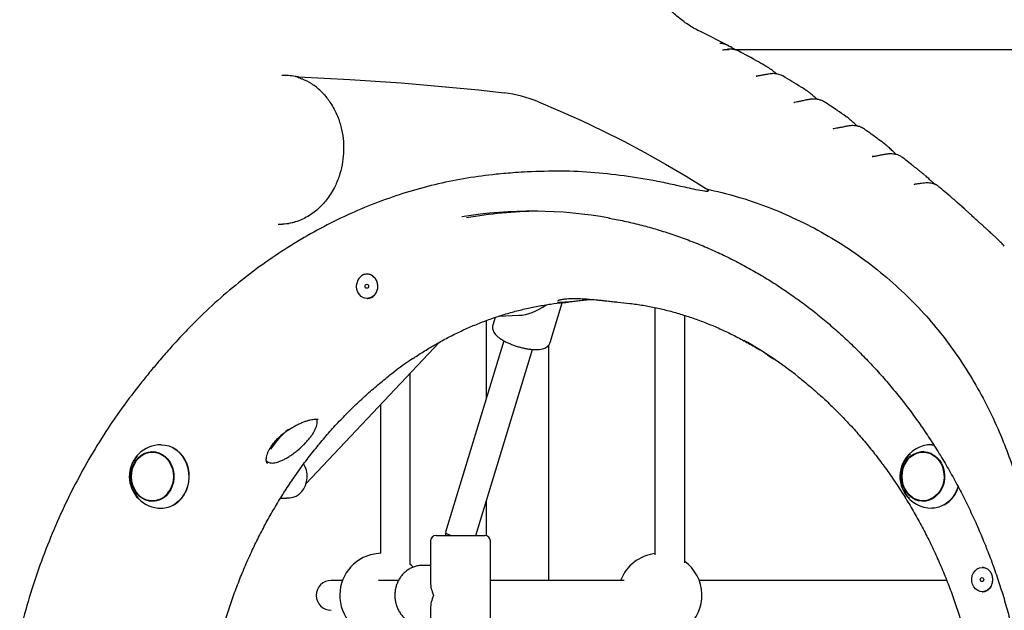
# Model space of a CAD drawing. Units: millimetres. Extents: x -11213 to 2762, y -1720 to 1401.
# Drawn here: x -282 to 245, y 357 to 673 of the extents above; entities that cross this region are included whole.
import ezdxf

# ---------------------------------------------------------------- set-up
doc = ezdxf.new("R2010")
doc.units = ezdxf.units.MM

msp = doc.modelspace()

# ---------------------------------------------------------------- linework, layer by layer
at = {"color": 7, "linetype": 'Continuous', "lineweight": 25}
for p, q in [((97.13, 659.2), (81.76, 666.98)), ((95.12, 657.17), (97.12, 657.17)), ((97.06, 657.37), (97.24, 657.39)), ((100.66, 657.17), (341.96, 657.17)), ((111.92, 642.98), (112.19, 643.01)), ((138.42, 635.44), (138.68, 635.27)), ((131.95, 628.88), (132.17, 628.9)), ((148.27, 629.2), (148.21, 629.24)), ((159.87, 621.39), (160.15, 621.19)), ((153.09, 614.84), (153.47, 614.88)), ((169.33, 614.87), (169.29, 614.9)), ((180.82, 606.43), (181.07, 606.26)), ((173.92, 599.91), (174.29, 599.94)), ((196.38, 585.08), (196.83, 585.13)), ((202, 590.03), (202.26, 589.81)), ((223.3, 571.95), (219.63, 575.23)), ((239.12, 557.47), (236.52, 559.86)), ((239.37, 557.32), (239.09, 557.44)), ((242.85, 553.94), (239.36, 557.32)), ((-96.41, 524.04), (-96.23, 524.04)), ((1.58, 500.43), (8.07, 521.75)), ((57.62, 519.15), (57.62, 386.87)), ((-32.59, 512.21), (-32.59, 470.59)), ((-27.78, 513.89), (-29.04, 509.75)), ((-25.87, 514.55), (-15.16, 515)), ((73.62, 382.52), (73.62, 514.94)), ((-129, 425.04), (-57.69, 500.62)), ((-23.22, 501.4), (-54.42, 398.89)), ((-38.22, 397.17), (-7.91, 496.73)), ((0.81, 373.17), (0.81, 499.01)), ((-73.26, 381.72), (-73.26, 484.13)), ((-73.26, 381.72), (-73.26, 484.13)), ((-89.26, 467.17), (-89.26, 387.66)), ((-89.26, 467.17), (-89.26, 387.66)), ((-133.47, 442.86), (-132.83, 443.41)), ((205.8, 445.78), (206.97, 445.73)), ((-210.07, 441.78), (-211.31, 441.78)), ((202.34, 441.78), (201.1, 441.78)), ((-139.44, 417.28), (-138.45, 417.28)), ((-211.31, 415.78), (-210.07, 415.78)), ((-32.59, 415.64), (-32.59, 397.05)), ((201.1, 415.78), (202.34, 415.78)), ((-59.43, 397.17), (-33.43, 397.17)), ((-54.43, 398.83), (-54.43, 397.17)), ((-62.43, 394.17), (-62.43, 372.12)), ((-30.43, 336.17), (-30.43, 394.17)), ((-62.43, 381.17), (-66.84, 381.17)), ((-109.53, 373.17), (-115.59, 373.17)), ((-79.64, 373.17), (-90.3, 373.17)), ((41.27, 373.17), (-30.43, 373.17)), ((213.75, 373.17), (81.35, 373.17)), ((232.84, 367.1), (233.02, 367.1)), ((-62.43, 358.22), (-62.43, 336.17))]:
    msp.add_line(p, q, dxfattribs=at)
at = {"color": 7, "linetype": 'Continuous', "lineweight": 25, "flags": 128}
for points in [[(-133.17, 642.53), (-119.39, 641.93), (-105.61, 641.19), (-91.84, 640.33), (-78.07, 639.35), (-64.32, 638.23), (-50.57, 636.98), (-36.83, 635.6), (-23.1, 634.09)], [(-4.73, 629.15), (6.86, 624.3), (18.37, 619.17), (29.77, 613.76), (41.07, 608.09), (52.27, 602.13), (63.36, 595.92), (74.33, 589.43), (85.18, 582.68)], [(-93.38, 536.03), (-92.32, 535.03), (-91.51, 533.77), (-90.98, 532.32), (-90.77, 530.76), (-90.89, 529.2), (-91.33, 527.71), (-92.07, 526.39), (-93.06, 525.31), (-94.25, 524.54), (-95.57, 524.12), (-96.93, 524.07), (-98.27, 524.4), (-99.49, 525.1), (-100.54, 526.11), (-101.34, 527.38), (-101.86, 528.83), (-102.06, 530.38), (-101.93, 531.95)], [(-97.46, 530.54), (-97.39, 530.95), (-97.19, 531.3), (-96.89, 531.53), (-96.54, 531.61), (-96.18, 531.53), (-95.88, 531.3), (-95.68, 530.95), (-95.61, 530.54), (-95.68, 530.14), (-95.88, 529.79), (-96.18, 529.56), (-96.54, 529.48), (-96.89, 529.56), (-97.19, 529.79), (-97.39, 530.14), (-97.46, 530.54)], [(-206.61, 445.78), (-204.55, 445.61), (-202.44, 445.09), (-200.42, 444.22), (-198.53, 443.02), (-196.82, 441.51), (-195.31, 439.74), (-194.05, 437.73), (-193.05, 435.53), (-192.34, 433.18), (-191.93, 430.75), (-191.84, 428.27), (-192.06, 425.8), (-192.6, 423.39), (-193.43, 421.1), (-194.54, 418.98), (-195.91, 417.06), (-197.5, 415.39), (-199.3, 414.01)], [(-199.92, 413.62), (-198.91, 414.22), (-197.14, 415.59), (-195.57, 417.23), (-194.22, 419.12), (-193.13, 421.21), (-192.31, 423.47), (-191.78, 425.84), (-191.56, 428.27), (-191.65, 430.72), (-192.05, 433.12), (-192.75, 435.43), (-193.74, 437.6), (-194.98, 439.58), (-196.47, 441.32), (-198.16, 442.81), (-199.92, 443.94)], [(-205.59, 417.22), (-207.32, 416.3), (-209.16, 415.71), (-211.06, 415.48), (-212.96, 415.62), (-214.82, 416.11), (-216.59, 416.95), (-218.21, 418.11), (-219.64, 419.56), (-220.84, 421.27), (-221.79, 423.17), (-222.45, 425.24), (-222.8, 427.39), (-222.84, 429.59), (-222.57, 431.76), (-221.99, 433.86), (-221.12, 435.81), (-219.98, 437.57), (-218.6, 439.1), (-217.03, 440.34), (-215.3, 441.26), (-213.46, 441.85), (-211.56, 442.08), (-209.65, 441.94), (-207.79, 441.45), (-206.03, 440.61), (-204.41, 439.45), (-202.98, 438), (-201.77, 436.29), (-200.83, 434.38), (-200.17, 432.32), (-199.81, 430.16), (-199.77, 427.97), (-200.05, 425.79), (-200.63, 423.7), (-201.5, 421.75), (-202.64, 419.99), (-204.01, 418.46), (-205.59, 417.22)], [(-219.99, 437.09), (-218.92, 438.39), (-217.44, 439.7), (-215.8, 440.71), (-214.03, 441.4), (-212.19, 441.74), (-210.32, 441.73), (-208.48, 441.37), (-206.72, 440.66), (-205.08, 439.63), (-203.62, 438.3), (-202.36, 436.72), (-201.35, 434.91), (-200.61, 432.94), (-200.16, 430.86), (-200.01, 428.72), (-200.17, 426.58), (-200.64, 424.5), (-201.4, 422.54), (-202.43, 420.75)], [(-213.75, 441.47), (-212.45, 441.85), (-210.8, 442.07)], [(-210.07, 441.78), (-209.08, 441.73), (-208.28, 441.62)], [(194.33, 439.56), (195.97, 440.7), (197.74, 441.51), (199.61, 441.97), (201.51, 442.07), (203.41, 441.81), (205.24, 441.2), (206.96, 440.24), (208.52, 438.98), (209.88, 437.43), (211, 435.65), (211.84, 433.68), (212.4, 431.58), (212.65, 429.4), (212.58, 427.21), (212.2, 425.06), (211.51, 423.01), (210.54, 421.11), (209.32, 419.43), (207.87, 418), (206.24, 416.86), (204.46, 416.05), (202.6, 415.59), (200.69, 415.49), (198.79, 415.75), (196.96, 416.36), (195.24, 417.32), (193.68, 418.58), (192.32, 420.13), (191.21, 421.91), (190.36, 423.88), (189.8, 425.98), (189.56, 428.16), (189.63, 430.35), (190.01, 432.5), (190.69, 434.55), (191.66, 436.45), (192.88, 438.13), (194.33, 439.56)], [(192.42, 437.09), (192.63, 437.39), (193.98, 438.87), (195.52, 440.08), (197.21, 440.99), (199.01, 441.56), (200.87, 441.78), (202.73, 441.64), (204.55, 441.16), (206.27, 440.34), (207.86, 439.2), (209.25, 437.78), (210.43, 436.11), (211.35, 434.25), (211.99, 432.23), (212.34, 430.12), (212.38, 427.97), (212.11, 425.85), (211.54, 423.8), (210.68, 421.89), (209.57, 420.17), (208.22, 418.69), (206.68, 417.48), (204.99, 416.57), (203.19, 416), (201.33, 415.78), (199.47, 415.92), (197.65, 416.4), (195.93, 417.22), (194.35, 418.36), (192.95, 419.78), (192.42, 420.46)], [(202.34, 441.78), (203.97, 441.64), (204.13, 441.62)], [(-136.01, 417.63), (-134.32, 418.31), (-132.76, 419.33), (-131.38, 420.65), (-130.24, 422.23), (-129.35, 424.03), (-128.76, 425.97), (-128.48, 428.01), (-128.52, 430.07), (-128.88, 432.09), (-129.55, 434), (-130.29, 435.42)], [(219.87, 423.57), (219.21, 421.64), (218.16, 419.47), (216.85, 417.49), (215.3, 415.76), (213.56, 414.31), (211.64, 413.17), (209.61, 412.35), (207.49, 411.89), (205.8, 411.78)], [(-138.45, 417.28), (-137.78, 417.31), (-136.01, 417.63)], [(-210.8, 415.49), (-211.95, 415.62), (-213.75, 416.09)], [(-208.28, 415.94), (-209.19, 415.82), (-210.07, 415.78)], [(201.61, 415.49), (199.8, 415.75), (198.66, 416.09)], [(204.13, 415.94), (202.57, 415.78), (202.34, 415.78)], [(-89.02, 387.66), (-91.55, 387.46), (-94.49, 386.86)], [(-71.82, 380.27), (-72.4, 380.89), (-73.5, 381.94)], [(237.6, 370.1), (236.73, 368.89), (235.64, 367.95), (234.38, 367.34), (233.03, 367.1), (231.67, 367.24), (230.38, 367.75), (229.23, 368.6), (228.29, 369.74), (227.62, 371.11), (227.25, 372.62), (227.21, 374.2), (227.5, 375.73), (228.1, 377.14), (228.98, 378.35), (230.08, 379.27), (231.35, 379.87), (232.7, 380.1), (234.06, 379.94)], [(231.79, 373.6), (231.86, 374.01), (232.06, 374.35), (232.36, 374.58), (232.71, 374.66), (233.07, 374.58), (233.37, 374.35), (233.57, 374.01), (233.64, 373.6), (233.57, 373.19), (233.37, 372.84), (233.07, 372.61), (232.71, 372.53), (232.36, 372.61), (232.06, 372.84), (231.86, 373.19), (231.79, 373.6)]]:
    msp.add_lwpolyline(points, dxfattribs=at)
at = {"color": 7, "linetype": 'Continuous', "lineweight": 25}
for centre, radius, start, end in [((97.63, 653.41), 4, 87.0936, 95.5914), ((120.76, 640.32), 4, 87.7197, 93.9026), ((-32.17, 563.8), 70.88, 67.2212, 82.645), ((142.53, 626.74), 4, 87.7639, 93.7205), ((163.35, 612.54), 4, 87.6216, 93.9682), ((183.68, 597.43), 4, 87.4822, 94.2083), ((202.98, 581.87), 4, 87.0996, 94.9903), ((-8.02, 337.52), 233.19, 79.7837, 99.2747), ((-2.1, 337.25), 233.47, 90.7306, 100.1311), ((-5.32, 304.96), 225.57, 51.7448, 60.6046), ((56.32, 302.24), 228.93, 124.0904, 128.0388), ((-115.54, 423.33), 38.14, 126.8095, 148.3681), ((-206.61, 428.78), 17, 90, 270), ((205.8, 428.78), 17, 90, 212.1214), ((-207.72, 428.79), 15.93, 137.2814, 225.3081), ((204.48, 428.76), 15.74, 129.3373, 227.7517), ((202.13, 431.85), 10.23, 92.9569, 109.8589), ((-208.49, 428.78), 14.19, 145.6675, 215.8695), ((-208.49, 428.78), 14.19, 144.1305, 145.6675), ((203.92, 428.78), 14.19, 144.1305, 215.8695), ((204.5, 427.65), 16.15, 299.6472, 343.8606), ((-211.3, 426.32), 10.48, 213.9654, 327.873), ((205.8, 428.78), 17, 212.1214, 270), ((-206.66, 425.07), 13.29, 270.232, 303.6633), ((-59.43, 394.17), 3, 90, 180), ((-33.43, 394.17), 3, 0, 90), ((-88.5, 365.17), 22.5, 105.4432, 274.325), ((60.32, 365.17), 22.5, 96.8836, 159.1725), ((60.32, 365.17), 22.5, 310.1092, 53.7537), ((-115.59, 365.17), 8, 90, 270)]:
    msp.add_arc(centre, radius, start, end, dxfattribs=at)
for centre, major_axis, ratio, start_param, end_param in [((-5.72, 531.42), (17.41, 13.48), 0.539473, 3.792378, 4.598763), ((-46.43, 397.67), (8, -1.19), 0.161615, 3.117546, 4.174346), ((-46.43, 365.17), (13.55, -13.55), 0.627959, 3.702317, 4.151664), ((-46.43, 365.17), (13.55, 13.55), 0.627959, 2.131521, 2.580868)]:
    msp.add_ellipse(centre, major_axis=major_axis, ratio=ratio, start_param=start_param, end_param=end_param, dxfattribs=at)
for points, knots in [([(81.68, 666.96), (81.32, 667.12), (79.96, 667.76), (77.59, 669.11), (74.58, 671.03), (71.6, 673.23), (68.7, 675.68), (65.91, 678.38), (63.27, 681.31), (60.84, 684.45), (59.08, 686.96), (58.22, 688.47), (58.02, 688.81)], [0, 0, 0, 0, 0.03873, 0.146813, 0.258374, 0.372624, 0.488856, 0.606508, 0.725168, 0.84454, 0.964414, 1, 1, 1, 1]), ([(92.3, 660.63), (92.44, 660.63), (93, 660.65), (94.1, 660.49), (95.47, 660.02), (96.79, 659.41), (97.64, 658.94), (98.07, 658.7)], [0, 0, 0, 0, 0.089144, 0.366545, 0.64962, 0.822641, 1, 1, 1, 1]), ([(93.9, 657.04), (94.54, 657.11), (95.74, 657.23), (96.64, 657.33), (97.06, 657.37)], [0, 0, 0, 0, 0.539612, 1, 1, 1, 1]), ([(96.92, 657.36), (96.87, 657.35), (96.75, 657.33), (96.62, 657.36), (96.55, 657.38)], [0, 0, 0, 0, 0.405318, 1, 1, 1, 1]), ([(102.01, 656.63), (101.93, 656.67), (101.78, 656.75), (101.58, 656.82), (101.46, 656.87), (101.39, 656.89), (101.3, 656.92), (101.13, 656.97), (100.73, 657.07), (99.88, 657.23), (98.95, 657.34), (98.13, 657.38), (97.81, 657.4)], [0, 0, 0, 0, 0.030038, 0.058845, 0.072591, 0.085681, 0.107352, 0.162527, 0.324941, 0.538613, 0.818944, 1, 1, 1, 1]), ([(101.38, 656.89), (101.32, 656.92), (101.19, 656.97), (100.96, 657.06), (100.59, 657.22), (99.93, 657.57), (99.15, 658.04), (98.54, 658.45), (98.15, 658.65), (98.07, 658.69)], [0, 0, 0, 0, 0.058477, 0.134774, 0.318013, 0.490628, 0.677833, 0.935336, 1, 1, 1, 1]), ([(117.23, 648.17), (115.85, 648.97), (110.82, 651.89), (105.72, 654.62), (102.01, 656.61)], [0, 0, 0, 0, 0.2743769, 1, 1, 1, 1]), ([(-134.82, 642.78), (-136.01, 642.98), (-138.36, 643.38), (-140.77, 643.38), (-141.96, 643.39)], [0, 0, 0, 0, 0.502607, 1, 1, 1, 1]), ([(120.47, 644.3), (120.39, 644.29), (119.78, 644.27), (118.49, 644.09), (116.59, 643.75), (114.72, 643.38), (113.19, 643.1), (112.24, 643.01), (111.92, 642.98)], [0, 0, 0, 0, 0.037628, 0.276051, 0.52722, 0.736846, 0.912247, 1, 1, 1, 1]), ([(123.11, 644.06), (122.94, 644.17), (122.49, 644.48), (121.74, 645.04), (120.81, 645.74), (119.73, 646.55), (118.56, 647.4), (117.74, 647.9), (117.32, 648.14)], [0, 0, 0, 0, 0.072216, 0.192221, 0.340651, 0.525256, 0.761816, 1, 1, 1, 1]), ([(126.04, 643.08), (126.01, 643.09), (125.71, 643.29), (125.05, 643.57), (123.9, 643.95), (122.53, 644.22), (121.4, 644.27), (120.9, 644.3)], [0, 0, 0, 0, 0.014534, 0.188323, 0.421255, 0.741748, 1, 1, 1, 1]), ([(138.45, 635.49), (137.61, 636.02), (133.52, 638.62), (129.36, 641.09), (126.06, 643.05)], [0, 0, 0, 0, 0.204324, 1, 1, 1, 1]), ([(-133.84, 642.52), (-134, 642.57), (-134.32, 642.66), (-134.65, 642.74), (-134.82, 642.78)], [0, 0, 0, 0, 0.504468, 1, 1, 1, 1]), ([(-133.17, 642.53), (-133.28, 642.53), (-133.48, 642.54), (-133.7, 642.55), (-133.81, 642.54), (-133.83, 642.54), (-133.84, 642.54), (-133.84, 642.53), (-133.84, 642.53), (-133.83, 642.53), (-133.83, 642.52)], [0, 0, 0, 0, 0.495635, 0.848704, 0.890041, 0.906002, 0.920638, 0.935796, 0.953411, 1, 1, 1, 1]), ([(-133.82, 642.52), (-133.62, 642.45), (-133.23, 642.3), (-132.28, 641.96), (-131.57, 641.66), (-131.09, 641.46)], [0, 0, 0, 0, 0.249859, 0.500931, 1, 1, 1, 1]), ([(-119.75, 633.45), (-120.23, 633.98), (-122.13, 636.06), (-125.89, 638.96), (-129.38, 640.64), (-131.09, 641.46)], [0, 0, 0, 0, 0.147773, 0.582469, 1, 1, 1, 1]), ([(-119.85, 633.55), (-119.78, 633.48), (-119.18, 632.88), (-118.28, 631.79), (-116.85, 629.95), (-115.28, 627.62), (-113.48, 624.41), (-111.54, 620.01), (-109.9, 614.52), (-108.96, 608.16), (-108.87, 601.77), (-109.65, 595.43), (-111.28, 589.22), (-113.48, 584.02), (-115.84, 579.9), (-118.03, 576.83), (-120.29, 574.19), (-122.74, 571.79), (-125.6, 569.48), (-128.76, 567.48), (-132.14, 565.84), (-135.67, 564.61), (-139.64, 563.73), (-142.45, 563.62), (-143.91, 563.57)], [0, 0, 0, 0, 0.00354, 0.028968, 0.047728, 0.082182, 0.122434, 0.168381, 0.237093, 0.303433, 0.368055, 0.433996, 0.500314, 0.567033, 0.611303, 0.65236, 0.689637, 0.725806, 0.767274, 0.814649, 0.854813, 0.898896, 0.947103, 1, 1, 1, 1]), ([(144.63, 630.51), (144.63, 630.51), (144.32, 630.75), (143.68, 631.28), (142.73, 632.09), (141.77, 632.95), (140.65, 633.89), (139.65, 634.71), (138.95, 635.15), (138.71, 635.31)], [0, 0, 0, 0, 0.000648, 0.124574, 0.269079, 0.428497, 0.615653, 0.864195, 1, 1, 1, 1]), ([(142.26, 630.71), (142.15, 630.71), (141.43, 630.69), (140.06, 630.46), (138.01, 630.07), (136.01, 629.58), (134.12, 629.18), (132.82, 628.94), (132.09, 628.88), (131.95, 628.87)], [0, 0, 0, 0, 0.039046, 0.256627, 0.469696, 0.679964, 0.840436, 0.967894, 1, 1, 1, 1]), ([(148.22, 629.25), (148.12, 629.32), (147.7, 629.6), (146.8, 630), (145.35, 630.45), (143.93, 630.66), (143.01, 630.67), (142.67, 630.68)], [0, 0, 0, 0, 0.0578163, 0.2663337, 0.5474922, 0.8340505, 1, 1, 1, 1]), ([(159.91, 621.44), (158.34, 622.52), (154.49, 625.16), (150.59, 627.71), (148.27, 629.21)], [0, 0, 0, 0, 0.406423, 1, 1, 1, 1]), ([(166.07, 616.19), (166.03, 616.22), (165.72, 616.47), (165.08, 617.02), (164.18, 617.82), (163.25, 618.67), (162.19, 619.64), (161.17, 620.53), (160.46, 621.04), (160.19, 621.23)], [0, 0, 0, 0, 0.015379, 0.130366, 0.267838, 0.422239, 0.591629, 0.842144, 1, 1, 1, 1]), ([(163.05, 616.51), (162.96, 616.51), (162.27, 616.49), (160.92, 616.27), (158.89, 615.89), (156.9, 615.43), (155.01, 615.08), (153.79, 614.86), (153.15, 614.83), (153.09, 614.82)], [0, 0, 0, 0, 0.035076, 0.258359, 0.475571, 0.6903, 0.854908, 0.986568, 1, 1, 1, 1]), ([(169.29, 614.9), (169.24, 614.95), (168.91, 615.19), (168.21, 615.55), (167.01, 616.03), (165.38, 616.37), (164.22, 616.5), (163.56, 616.49), (163.5, 616.49)], [0, 0, 0, 0, 0.032816, 0.192195, 0.421085, 0.703647, 0.973449, 1, 1, 1, 1]), ([(180.86, 606.49), (179.74, 607.32), (176.47, 609.76), (172.63, 612.56), (169.88, 614.49), (169.33, 614.88)], [0, 0, 0, 0, 0.292045, 0.859599, 1, 1, 1, 1]), ([(186.94, 601), (186.71, 601.19), (186.2, 601.63), (185.38, 602.39), (184.48, 603.24), (183.57, 604.13), (182.53, 605.1), (181.72, 605.84), (181.2, 606.22), (181.1, 606.29)], [0, 0, 0, 0, 0.096469, 0.218005, 0.361284, 0.520523, 0.69666, 0.940085, 1, 1, 1, 1]), ([(183.37, 601.41), (183.3, 601.41), (182.65, 601.38), (181.36, 601.18), (179.37, 600.83), (177.38, 600.41), (175.57, 600.07), (174.41, 599.94), (173.92, 599.89)], [0, 0, 0, 0, 0.027469, 0.257169, 0.480447, 0.704187, 0.876419, 1, 1, 1, 1]), ([(189.87, 599.65), (189.86, 599.67), (189.63, 599.87), (189.13, 600.15), (188.22, 600.61), (186.94, 601.04), (185.37, 601.32), (184.31, 601.36), (183.83, 601.38)], [0, 0, 0, 0, 0.009186, 0.12401, 0.284609, 0.527778, 0.78865, 1, 1, 1, 1]), ([(202.01, 590.05), (201.81, 590.21), (201.26, 590.66), (200.32, 591.41), (199.18, 592.33), (197.94, 593.32), (196.61, 594.38), (194.59, 595.98), (192.34, 597.75), (190.55, 599.13), (189.88, 599.65)], [0, 0, 0, 0, 0.050653, 0.13747, 0.232058, 0.334409, 0.44452, 0.562399, 0.834638, 1, 1, 1, 1]), ([(-27.31, 590.45), (-32.49, 589.83), (-42.87, 588.61), (-58.3, 585.48), (-73.56, 581.43), (-88.61, 576.39), (-103.39, 570.4), (-117.86, 563.49), (-131.96, 555.69), (-145.66, 547.02), (-158.92, 537.5), (-171.71, 527.19), (-182.85, 517.1), (-192.5, 507.54), (-197.96, 501.58), (-200.69, 498.59)], [0, 0, 0, 0, 0.080402, 0.160805, 0.241202, 0.321599, 0.401992, 0.482385, 0.562653, 0.64292, 0.723188, 0.803455, 0.883722, 0.941817, 1, 1, 1, 1]), ([(-10.66, 591.74), (-12.79, 591.61), (-16.63, 591.38), (-22.18, 590.94), (-25.6, 590.61), (-27.31, 590.45)], [0, 0, 0, 0, 0.381593, 0.690772, 1, 1, 1, 1]), ([(85.18, 582.68), (85.42, 582.5), (85.79, 582.22), (86.13, 581.84), (86.17, 581.62), (86.16, 581.54), (86.11, 581.47), (86.03, 581.41), (85.85, 581.33), (85.25, 581.26), (83.07, 581.48), (78, 582.55), (70.33, 584.27), (58.34, 586.89), (43.4, 589.46), (25.48, 591.47), (7.43, 592.38), (-4.63, 591.95), (-10.66, 591.74)], [0, 0, 0, 0, 0.009815, 0.015862, 0.016893, 0.017933, 0.018694, 0.019453, 0.020673, 0.023737, 0.035547, 0.082343, 0.17565, 0.268965, 0.450574, 0.632167, 0.816085, 1, 1, 1, 1]), ([(202.62, 585.85), (202.16, 585.8), (201.24, 585.71), (199.54, 585.48), (197.94, 585.23), (196.81, 585.12), (196.38, 585.07)], [0, 0, 0, 0, 0.270329, 0.544873, 0.829352, 1, 1, 1, 1]), ([(208.01, 584.86), (208, 584.87), (207.98, 584.88), (207.74, 585.02), (207.3, 585.34), (206.72, 585.8), (206.04, 586.4), (205.32, 587.06), (204.53, 587.79), (203.66, 588.61), (202.89, 589.31), (202.42, 589.7), (202.26, 589.82)], [0, 0, 0, 0, 0.0741729, 0.1798346, 0.2644238, 0.3521181, 0.4380461, 0.5296119, 0.6349925, 0.7637407, 0.922662, 1, 1, 1, 1]), ([(208.99, 584.3), (208.92, 584.35), (208.76, 584.49), (208.51, 584.64), (208.23, 584.8), (207.86, 584.98), (207.13, 585.26), (206.08, 585.53), (204.7, 585.77), (203.65, 585.83), (203.17, 585.86)], [0, 0, 0, 0, 0.022581, 0.059809, 0.103953, 0.174193, 0.303615, 0.561221, 0.796863, 1, 1, 1, 1]), ([(85.18, 582.68), (90.69, 581.37), (101.71, 578.73), (117.85, 573.2), (133.55, 566.55), (148.69, 558.69), (163.16, 549.66), (176.89, 539.51), (189.79, 528.32), (201.45, 516.46), (211.86, 504.05), (221.13, 491.24), (229.53, 477.74), (237.04, 463.65), (243.25, 449.8), (248.39, 436.36), (251.07, 427.69), (252.41, 423.36)], [0, 0, 0, 0, 0.070568, 0.141311, 0.212049, 0.28261, 0.353245, 0.424069, 0.494889, 0.565518, 0.630504, 0.695702, 0.760981, 0.826194, 0.891192, 0.945596, 1, 1, 1, 1]), ([(219.63, 575.23), (219.55, 575.29), (217.98, 576.68), (215.11, 579.13), (211.64, 582.09), (209.67, 583.73), (208.99, 584.3)], [0, 0, 0, 0, 0.020672, 0.448281, 0.810696, 1, 1, 1, 1]), ([(223.64, 571.64), (223.27, 571.98), (222.34, 572.84), (221.42, 573.64), (220.86, 574.13)], [0, 0, 0, 0, 0.395972, 1, 1, 1, 1]), ([(225.88, 569.6), (225.81, 569.66), (225.65, 569.8), (225.39, 570.02), (225.04, 570.32), (224.53, 570.8), (224.05, 571.27), (223.75, 571.54), (223.62, 571.66)], [0, 0, 0, 0, 0.082472, 0.2197185, 0.4754852, 0.6758157, 0.8698767, 1, 1, 1, 1]), ([(238.31, 558.32), (238.06, 558.54), (237.53, 559.04), (236.59, 559.89), (235.52, 560.85), (234.34, 561.89), (233, 563.08), (231.33, 564.59), (229.41, 566.35), (227.52, 568.09), (226.38, 569.14), (225.88, 569.6)], [0, 0, 0, 0, 0.062632, 0.13789, 0.214344, 0.300258, 0.399665, 0.520506, 0.693729, 0.867312, 1, 1, 1, 1]), ([(-134.4, 565.15), (-134.69, 565.04), (-136.36, 564.4), (-139.54, 563.79), (-142.42, 563.66), (-143.86, 563.59)], [0, 0, 0, 0, 0.096032, 0.547985, 1, 1, 1, 1]), ([(33.04, 567.01), (34.36, 566.78), (38.5, 566.07), (45.4, 564.53), (53.76, 562.42), (62.05, 559.98), (70.27, 557.24), (78.41, 554.2), (86.46, 550.86), (94.41, 547.23), (102.26, 543.3), (109.99, 539.08), (117.61, 534.59), (125.09, 529.81), (132.44, 524.76), (139.64, 519.44), (146.69, 513.86), (153.59, 508.02), (160.32, 501.94), (166.87, 495.6), (173.25, 489.03), (179.44, 482.22), (185.44, 475.19), (191.24, 467.95), (196.84, 460.49), (202.22, 452.83), (207.39, 444.97), (212.34, 436.93), (217.07, 428.71), (221.56, 420.32), (225.82, 411.77), (229.84, 403.07), (233.62, 394.22), (237.15, 385.24), (240.43, 376.13), (243.45, 366.9), (246.22, 357.57), (248.72, 348.14), (250.96, 338.62), (252.94, 329.03), (254.65, 319.37), (256.09, 309.65), (257.26, 299.88), (258.16, 290.07), (258.78, 280.24), (259.12, 271.08), (259.16, 265.21), (259.18, 262.62)], [0, 0, 0, 0, 0.010558, 0.033192, 0.055825, 0.078456, 0.101085, 0.123712, 0.146337, 0.16896, 0.191581, 0.214199, 0.236814, 0.259428, 0.282038, 0.304647, 0.327252, 0.349856, 0.372458, 0.395057, 0.417654, 0.44025, 0.462843, 0.485435, 0.508026, 0.530614, 0.553202, 0.575788, 0.598374, 0.620958, 0.643541, 0.666123, 0.688705, 0.711286, 0.733867, 0.756446, 0.779026, 0.801605, 0.824183, 0.846761, 0.869339, 0.891917, 0.914494, 0.937072, 0.959649, 0.982226, 1, 1, 1, 1]), ([(238.31, 558.32), (238.06, 558.54), (237.55, 559.02), (236.89, 559.6), (236.55, 559.9)], [0, 0, 0, 0, 0.47839, 1, 1, 1, 1]), ([(244.62, 552), (244.34, 552.38), (243.77, 553.13), (243.1, 553.75), (242.77, 554.06)], [0, 0, 0, 0, 0.501354, 1, 1, 1, 1]), ([(-93.38, 536.03), (-93.4, 536.04), (-93.97, 536.45), (-95.21, 537.02), (-97.15, 537.12), (-99.01, 536.49), (-100.56, 535.18), (-101.54, 533.57), (-101.82, 532.41), (-101.93, 531.95)], [0, 0, 0, 0, 0.007257, 0.182973, 0.358589, 0.534111, 0.709577, 0.885058, 1, 1, 1, 1]), ([(-96.25, 524.13), (-95.82, 524.13), (-94.74, 524.13), (-93.16, 524.96), (-91.73, 526.43), (-90.83, 528.38), (-90.55, 530.58), (-90.92, 532.76), (-91.87, 534.71), (-92.88, 535.59), (-93.38, 536.03)], [0, 0, 0, 0, 0.08806, 0.219015, 0.349946, 0.480897, 0.61192, 0.743024, 0.874182, 1, 1, 1, 1]), ([(-71.99, 491.79), (-71.39, 492.2), (-68.78, 494.01), (-64.09, 496.94), (-57.89, 500.57), (-51.59, 503.93), (-45.19, 507.03), (-38.71, 509.87), (-32.14, 512.44), (-25.48, 514.73), (-18.75, 516.75), (-11.94, 518.48), (-5.06, 519.92), (1.88, 521.05), (7.3, 521.75), (10.41, 521.97), (11.19, 522.03)], [0, 0, 0, 0, 0.022433, 0.097852, 0.173859, 0.250494, 0.327796, 0.405803, 0.484542, 0.564032, 0.644284, 0.725288, 0.807018, 0.889423, 0.972427, 1, 1, 1, 1]), ([(19.44, 522.93), (18.41, 522.82), (16.33, 522.58), (13.45, 522.27), (10.8, 522.02), (8.56, 521.87), (6.73, 521.84), (5.94, 521.92), (5.54, 521.96)], [0, 0, 0, 0, 0.161068, 0.326439, 0.493853, 0.666139, 0.830733, 1, 1, 1, 1]), ([(5.86, 523), (5.87, 523.01), (5.91, 523.03), (6.24, 523.16), (6.84, 523.33), (7.78, 523.52), (8.83, 523.68), (9.65, 523.75), (9.97, 523.78)], [0, 0, 0, 0, 0.117526, 0.2709, 0.453081, 0.65431, 0.867761, 1, 1, 1, 1]), ([(9.72, 523.78), (10.27, 523.83), (11.59, 523.95), (14.11, 524.01), (17.11, 523.97), (20.27, 523.81), (23.56, 523.55), (26.64, 523.25), (29.48, 522.95), (32.21, 522.64), (34.97, 522.34), (36.94, 522.13), (37.79, 522.07), (37.86, 522.06)], [0, 0, 0, 0, 0.077612, 0.185989, 0.289033, 0.395208, 0.498511, 0.604785, 0.689205, 0.775125, 0.881161, 0.990167, 1, 1, 1, 1]), ([(24.53, 523.45), (23.97, 523.4), (22.24, 523.24), (20.57, 523.06), (19.44, 522.93)], [0, 0, 0, 0, 0.3267984, 1, 1, 1, 1]), ([(37.86, 522.05), (39.99, 521.85), (44.47, 521.43), (51.29, 520.41), (58.3, 519.08), (65.25, 517.43), (72.14, 515.48), (78.95, 513.24), (85.68, 510.72), (92.32, 507.91), (98.86, 504.83), (105.3, 501.46), (110.37, 498.61), (113.26, 496.79), (114.07, 496.29)], [0, 0, 0, 0, 0.083042, 0.174632, 0.265728, 0.356204, 0.445963, 0.534937, 0.623085, 0.710393, 0.796864, 0.882517, 0.967385, 1, 1, 1, 1]), ([(-29.01, 509.8), (-29.02, 509.76), (-29.2, 509.37), (-29.26, 508.55), (-29.15, 507.44), (-28.78, 506.39), (-28.18, 505.38), (-27.32, 504.34), (-26.18, 503.31), (-25.18, 502.59), (-24.61, 502.22), (-24.54, 502.17)], [0, 0, 0, 0, 0.011427, 0.129844, 0.244485, 0.362062, 0.49077, 0.63937, 0.811258, 0.977779, 1, 1, 1, 1]), ([(-24.54, 502.17), (-24.27, 502), (-23.47, 501.5), (-22, 500.72), (-20.11, 499.85), (-18.11, 499.06), (-16.05, 498.36), (-13.96, 497.77), (-11.88, 497.29), (-9.83, 496.93), (-7.86, 496.7), (-5.98, 496.61), (-4.2, 496.69), (-2.61, 496.95), (-1.28, 497.39), (-0.19, 497.99), (0.66, 498.75), (1.28, 499.58), (1.47, 500.2), (1.54, 500.45)], [0, 0, 0, 0, 0.034463, 0.101418, 0.167097, 0.231923, 0.296312, 0.36056, 0.424892, 0.489522, 0.554773, 0.62111, 0.689282, 0.760517, 0.823268, 0.875885, 0.923267, 0.968213, 1, 1, 1, 1]), ([(-200.69, 498.59), (-202.6, 496.42), (-205.48, 493.17), (-209.91, 487.99), (-214, 483.08), (-217.09, 479.21), (-218.63, 477.27)], [0, 0, 0, 0, 0.311848, 0.467768, 0.733847, 1, 1, 1, 1]), ([(116.25, 494.93), (116.79, 494.59), (118.4, 493.61), (119.98, 492.51), (121.03, 491.78)], [0, 0, 0, 0, 0.33884, 1, 1, 1, 1]), ([(-87.32, 44.79), (-87.89, 45.24), (-90.64, 47.4), (-95.4, 51.53), (-101.61, 57.19), (-107.64, 63.11), (-113.49, 69.26), (-119.15, 75.65), (-124.61, 82.25), (-129.88, 89.07), (-134.94, 96.09), (-139.79, 103.31), (-144.43, 110.72), (-148.84, 118.31), (-153.02, 126.07), (-156.96, 134), (-160.67, 142.07), (-164.14, 150.29), (-167.36, 158.64), (-170.33, 167.12), (-173.05, 175.71), (-175.51, 184.4), (-177.71, 193.18), (-179.64, 202.05), (-181.31, 210.99), (-182.72, 219.99), (-183.85, 229.04), (-184.72, 238.13), (-185.31, 247.25), (-185.63, 256.39), (-185.68, 265.53), (-185.46, 274.68), (-184.96, 283.8), (-184.2, 292.9), (-183.16, 301.97), (-181.85, 310.99), (-180.28, 319.95), (-178.44, 328.84), (-176.34, 337.66), (-173.97, 346.38), (-171.35, 355.01), (-168.47, 363.52), (-165.34, 371.92), (-161.97, 380.18), (-158.35, 388.31), (-154.49, 396.28), (-150.39, 404.1), (-146.07, 411.75), (-141.52, 419.22), (-136.76, 426.51), (-131.77, 433.6), (-126.58, 440.49), (-121.19, 447.17), (-115.61, 453.63), (-109.83, 459.87), (-103.88, 465.87), (-97.75, 471.63), (-91.44, 477.12), (-87.06, 480.77), (-84.75, 482.52), (-84.64, 482.6)], [0, 0, 0, 0, 0.004632, 0.022438, 0.040237, 0.058032, 0.075821, 0.093606, 0.111387, 0.129163, 0.146936, 0.164705, 0.182471, 0.200235, 0.217995, 0.235754, 0.25351, 0.271264, 0.289017, 0.306768, 0.324518, 0.342267, 0.360015, 0.377762, 0.395508, 0.413254, 0.430999, 0.448743, 0.466487, 0.484231, 0.501975, 0.519718, 0.537462, 0.555205, 0.572948, 0.590691, 0.608434, 0.626178, 0.643921, 0.661666, 0.679411, 0.697156, 0.714902, 0.73265, 0.750398, 0.768147, 0.785899, 0.803652, 0.821407, 0.839164, 0.856924, 0.874687, 0.892453, 0.910222, 0.927995, 0.945773, 0.963555, 0.981341, 0.999133, 1, 1, 1, 1]), ([(134.23, 482.14), (135.08, 481.48), (138.11, 479.13), (143.18, 474.82), (149.42, 469.21), (155.48, 463.34), (161.36, 457.23), (167.06, 450.9), (172.57, 444.33), (177.88, 437.56), (182.98, 430.58), (187.88, 423.39), (192.55, 416.02), (197.01, 408.47), (201.23, 400.74), (205.23, 392.85), (208.99, 384.8), (212.5, 376.61), (215.77, 368.29), (218.79, 359.84), (221.56, 351.27), (224.07, 342.6), (226.32, 333.83), (228.31, 324.98), (230.04, 316.05), (231.49, 307.07), (232.68, 298.02), (233.6, 288.94), (234.25, 279.83), (234.62, 271.05), (234.67, 265.31), (234.69, 262.62)], [0, 0, 0, 0, 0.013693, 0.049154, 0.084603, 0.120042, 0.155471, 0.19089, 0.2263, 0.261703, 0.297097, 0.332485, 0.367866, 0.403242, 0.438612, 0.473978, 0.509339, 0.544697, 0.580051, 0.615402, 0.650751, 0.686097, 0.721441, 0.756783, 0.792124, 0.827464, 0.862802, 0.898139, 0.933476, 0.968812, 1, 1, 1, 1]), ([(-218.63, 477.27), (-222.1, 472.74), (-229.06, 463.67), (-238.63, 449.25), (-247.55, 434.29), (-255.78, 418.68), (-263.29, 402.46), (-270.04, 385.67), (-275.96, 368.47), (-281.04, 350.91), (-285.25, 333.05), (-288.59, 314.93), (-291.03, 296.63), (-292.6, 278.19), (-293.24, 260.51), (-293.09, 243.67), (-292.29, 227.68), (-290.96, 213.03), (-289.26, 199.72), (-287.72, 189.74), (-286.25, 181.79), (-285.05, 175.86), (-283.86, 169.91), (-283.05, 165.59), (-282.65, 163.13), (-282.6, 162.6), (-282.61, 162.4), (-282.62, 162.33), (-282.65, 162.3), (-282.69, 162.31), (-282.75, 162.38), (-282.81, 162.48), (-282.84, 162.55)], [0, 0, 0, 0, 0.053716, 0.107432, 0.161147, 0.214862, 0.269631, 0.324444, 0.379214, 0.433981, 0.48879, 0.543558, 0.59832, 0.653124, 0.707887, 0.755137, 0.802413, 0.849666, 0.885473, 0.921282, 0.93922, 0.957188, 0.975099, 0.992961, 0.996089, 0.997377, 0.997884, 0.998171, 0.998462, 0.998714, 0.999122, 1, 1, 1, 1]), ([(-149.76, 435.78), (-149.83, 435.85), (-150, 436.04), (-150.22, 436.59), (-150.36, 437.43), (-150.33, 438.52), (-150.1, 439.82), (-149.64, 441.27), (-148.94, 442.84), (-148.01, 444.47), (-146.85, 446.14), (-145.48, 447.8), (-143.92, 449.43), (-142.2, 450.99), (-140.34, 452.47), (-138.38, 453.84), (-136.35, 455.09), (-134.29, 456.21), (-132.25, 457.17), (-130.29, 457.98), (-128.45, 458.61), (-126.77, 459.07), (-125.32, 459.36), (-124.17, 459.49), (-123.29, 459.48), (-122.75, 459.41), (-122.53, 459.3), (-122.55, 459.32), (-122.56, 459.32)], [0, 0, 0, 0, 0.028066, 0.068444, 0.106412, 0.146727, 0.187162, 0.227667, 0.26775, 0.308436, 0.348749, 0.389225, 0.429861, 0.470426, 0.511437, 0.55253, 0.594037, 0.635952, 0.677907, 0.719896, 0.761429, 0.803027, 0.843398, 0.883079, 0.917179, 0.953126, 0.98843, 1, 1, 1, 1]), ([(-130.37, 445.69), (-130.29, 445.77), (-129.65, 446.37), (-128.56, 447.56), (-127.15, 449.22), (-125.92, 450.87), (-124.88, 452.48), (-124.06, 454.03), (-123.47, 455.51), (-123.12, 456.89), (-123.09, 458.1), (-123.23, 458.98), (-123.46, 459.37), (-123.52, 459.47)], [0, 0, 0, 0, 0.015066, 0.120628, 0.226366, 0.332398, 0.438896, 0.546096, 0.654325, 0.763911, 0.874484, 0.966305, 1, 1, 1, 1]), ([(-150.29, 437.17), (-150.24, 437.09), (-149.99, 436.74), (-149.31, 436.35), (-148.34, 436.03), (-147.17, 435.94), (-145.82, 436.07), (-144.29, 436.45), (-142.62, 437.06), (-140.86, 437.87), (-139.05, 438.87), (-137.2, 440.04), (-135.35, 441.35), (-134.11, 442.32), (-133.49, 442.84), (-133.47, 442.86)], [0, 0, 0, 0, 0.022983, 0.100896, 0.179564, 0.263817, 0.354389, 0.44781, 0.540809, 0.632951, 0.724424, 0.815441, 0.906167, 0.996731, 1, 1, 1, 1]), ([(-132.71, 443.51), (-132.4, 443.78), (-131.59, 444.49), (-130.84, 445.23), (-130.37, 445.69)], [0, 0, 0, 0, 0.380172, 1, 1, 1, 1]), ([(-142.84, 416.98), (-142.27, 417.07), (-141.17, 417.26), (-140, 417.25), (-139.44, 417.25)], [0, 0, 0, 0, 0.516056, 1, 1, 1, 1]), ([(-66.97, 381.14), (-67.16, 381.15), (-68.03, 381.18), (-69.59, 380.93), (-71.6, 380.37), (-73.5, 379.5), (-75.28, 378.34), (-76.89, 376.93), (-78.3, 375.29), (-79.49, 373.45), (-80.43, 371.43), (-81.1, 369.3), (-81.5, 367.07), (-81.6, 364.81), (-81.4, 362.55), (-80.92, 360.34), (-80.15, 358.23), (-79.12, 356.25), (-77.83, 354.45), (-76.33, 352.87), (-74.63, 351.53), (-72.78, 350.47), (-70.81, 349.71), (-68.82, 349.25), (-67.48, 349.2), (-66.84, 349.17)], [0, 0, 0, 0, 0.012019, 0.056472, 0.100896, 0.145357, 0.189915, 0.234612, 0.279469, 0.324483, 0.369643, 0.414924, 0.460303, 0.50576, 0.551271, 0.596812, 0.642361, 0.687892, 0.733365, 0.778743, 0.823989, 0.869067, 0.913959, 0.95867, 1, 1, 1, 1]), ([(234.06, 379.94), (234.05, 379.95), (233.66, 380.04), (233.26, 380.03), (232.86, 380.01)], [0, 0, 0, 0, 0.0100283, 1, 1, 1, 1]), ([(237.6, 370.1), (237.81, 370.55), (238.31, 371.65), (238.55, 373.64), (238.21, 375.83), (237.26, 377.76), (235.84, 379.26), (234.65, 379.72), (234.06, 379.94)], [0, 0, 0, 0, 0.123416, 0.29908, 0.47463, 0.650115, 0.825592, 1, 1, 1, 1]), ([(232.94, 367.18), (233.36, 367.18), (234.41, 367.18), (235.96, 368.02), (237.05, 369.14), (237.5, 369.92), (237.6, 370.1)], [0, 0, 0, 0, 0.226351, 0.562581, 0.898876, 1, 1, 1, 1])]:
    msp.add_open_spline(points, degree=3, knots=knots, dxfattribs=at)

doc.saveas('drawing.dxf')
